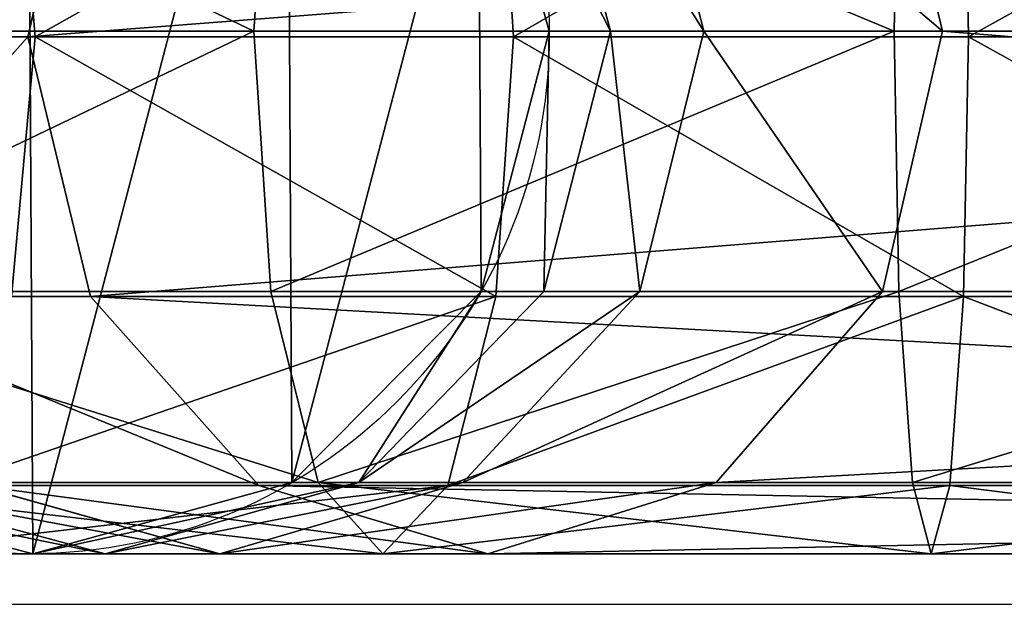
# Model space of a CAD drawing. Units: centimetres. Extents: x -167 to 168, y -159 to 159.
# Drawn here: x 3 to 6, y -2 to 0 of the extents above; entities that cross this region are included whole.
import ezdxf

# ---------------------------------------------------------------- set-up
doc = ezdxf.new("R2010")
doc.units = ezdxf.units.CM
doc.header["$LTSCALE"] = 2.54
doc.layers.get('0').update_dxf_attribs({"true_color": 0xff5454})
doc.layers.add('VP-EQ', color=7, linetype='Continuous', true_color=0x8a3492)

# ---------------------------------------------------------------- blocks, each defined once
blk = doc.blocks.new('Grupuj_6')
at = {"color": 0}
for p, q in [((15.5873, 1.7093, 99.7655), (15.6454, 2.558, 99.542)), ((15.5873, 1.7093, 99.7655), (15.6454, 2.558, 99.542)), ((16.322, 2.558, 60.0405), (16.5545, 1.7093, 60.0405)), ((16.322, 2.558, 60.0405), (16.5545, 1.7093, 60.0405)), ((16.7554, 1.7093, 61.816), (16.528, 2.558, 61.8601)), ((16.7554, 1.7093, 61.816), (16.528, 2.558, 61.8601)), ((17.0601, 1.7093, 62.9146), (16.8424, 2.558, 62.994)), ((17.0601, 1.7093, 62.9146), (16.8424, 2.558, 62.994)), ((17.8421, 1.7093, 64.6272), (17.6374, 2.558, 64.735)), ((17.8421, 1.7093, 64.6272), (17.6374, 2.558, 64.735)), ((17.683, 1.7093, 100.1108), (17.6997, 2.558, 99.8805)), ((17.683, 1.7093, 100.1108), (17.6997, 2.558, 99.8805)), ((14.7973, 2.5419, 96.1404), (14.872, 1.6907, 95.9327)), ((14.7973, 2.5419, 96.1404), (14.872, 1.6907, 95.9327)), ((15.0446, 2.5419, 66.1004), (14.8481, 1.6907, 66.2039)), ((15.0446, 2.5419, 66.1004), (14.8481, 1.6907, 66.2039)), ((16.3815, 2.5419, 96.7103), (16.4373, 1.6907, 96.4958)), ((16.3815, 2.5419, 96.7103), (16.4373, 1.6907, 96.4958)), ((17.9111, 2.5419, 96.9624), (17.9271, 1.6907, 96.7413)), ((17.9111, 2.5419, 96.9624), (17.9271, 1.6907, 96.7413)), ((15.5873, 1.7093, 99.7655), (13.7332, 1.7093, 99.0985)), ((15.5873, 1.7093, 99.7655), (13.7332, 1.7093, 99.0985)), ((17.683, 1.7093, 100.1108), (15.5873, 1.7093, 99.7655)), ((15.6431, 0.8581, 99.551), (15.5873, 1.7093, 99.7655)), ((17.683, 1.7093, 100.1108), (15.5873, 1.7093, 99.7655)), ((15.6431, 0.8581, 99.551), (15.5873, 1.7093, 99.7655)), ((16.5545, 1.7093, 60.0405), (16.3314, 0.8581, 60.0405)), ((16.5545, 1.7093, 60.0405), (16.3314, 0.8581, 60.0405)), ((16.5371, 0.8581, 61.8583), (16.7554, 1.7093, 61.816)), ((16.5371, 0.8581, 61.8583), (16.7554, 1.7093, 61.816)), ((16.5545, 1.7093, 60.0405), (16.7554, 1.7093, 61.816)), ((16.5545, 1.7093, 60.0405), (16.7554, 1.7093, 61.816)), ((16.5545, 1.7093), (16.5545, 1.7093, 60.0405)), ((16.5545, 1.7093), (16.5545, 1.7093, 60.0405)), ((16.7554, 1.7093, 61.816), (17.0601, 1.7093, 62.9146)), ((16.7554, 1.7093, 61.816), (17.0601, 1.7093, 62.9146)), ((16.8511, 0.8581, 62.9908), (17.0601, 1.7093, 62.9146)), ((16.8511, 0.8581, 62.9908), (17.0601, 1.7093, 62.9146)), ((17.0601, 1.7093, 62.9146), (17.8421, 1.7093, 64.6272)), ((17.0601, 1.7093, 62.9146), (17.8421, 1.7093, 64.6272)), ((17.6456, 0.8581, 64.7306), (17.8421, 1.7093, 64.6272)), ((17.6456, 0.8581, 64.7306), (17.8421, 1.7093, 64.6272)), ((19.8066, 1.7093, 100.0711), (17.683, 1.7093, 100.1108)), ((19.8066, 1.7093, 100.0711), (17.683, 1.7093, 100.1108)), ((17.699, 0.8581, 99.8897), (17.683, 1.7093, 100.1108)), ((17.699, 0.8581, 99.8897), (17.683, 1.7093, 100.1108)), ((17.8421, 1.7093, 64.6272), (28.5436, 1.7093, 82.4375)), ((17.8421, 1.7093, 64.6272), (28.5436, 1.7093, 82.4375)), ((14.872, 1.6907, 95.9327), (1.416, 1.6907, 89.6581)), ((14.872, 1.6907, 95.9327), (1.416, 1.6907, 89.6581)), ((14.8481, 1.6907, 66.2039), (13.876, 1.6907, 64.0749)), ((14.8481, 1.6907, 66.2039), (13.876, 1.6907, 64.0749)), ((14.872, 1.6907, 95.9327), (14.7942, 0.8419, 96.1491)), ((14.872, 1.6907, 95.9327), (14.7942, 0.8419, 96.1491)), ((14.8481, 1.6907, 66.2039), (15.0528, 0.8419, 66.0961)), ((25.6477, 1.6907, 84.1775), (14.8481, 1.6907, 66.2039)), ((14.8481, 1.6907, 66.2039), (15.0528, 0.8419, 66.0961)), ((25.6477, 1.6907, 84.1775), (14.8481, 1.6907, 66.2039)), ((16.4373, 1.6907, 96.4958), (14.872, 1.6907, 95.9327)), ((16.4373, 1.6907, 96.4958), (14.872, 1.6907, 95.9327)), ((16.4373, 1.6907, 96.4958), (16.3792, 0.8419, 96.7193)), ((16.4373, 1.6907, 96.4958), (16.3792, 0.8419, 96.7193)), ((17.9271, 1.6907, 96.7413), (16.4373, 1.6907, 96.4958)), ((17.9271, 1.6907, 96.7413), (16.4373, 1.6907, 96.4958)), ((17.9271, 1.6907, 96.7413), (17.9104, 0.8419, 96.9716)), ((17.9271, 1.6907, 96.7413), (17.9104, 0.8419, 96.9716)), ((19.4367, 1.6907, 96.7131), (17.9271, 1.6907, 96.7413)), ((19.4367, 1.6907, 96.7131), (17.9271, 1.6907, 96.7413)), ((15.6431, 0.8581, 99.551), (13.8079, 0.8581, 98.8908)), ((15.6431, 0.8581, 99.551), (13.8079, 0.8581, 98.8908)), ((14.0936, 0.8419, 63.9956), (15.0528, 0.8419, 66.0961)), ((14.0936, 0.8419, 63.9956), (15.0528, 0.8419, 66.0961)), ((16.3792, 0.8419, 96.7193), (14.7942, 0.8419, 96.1491)), ((16.3792, 0.8419, 96.7193), (14.7942, 0.8419, 96.1491)), ((15.0528, 0.8419, 66.0961), (15.6037, 0.2231, 65.8059)), ((15.0528, 0.8419, 66.0961), (15.6037, 0.2231, 65.8059)), ((15.0528, 0.8419, 66.0961), (25.8457, 0.8419, 84.0585)), ((15.0528, 0.8419, 66.0961), (25.8457, 0.8419, 84.0585)), ((15.7978, 0.2324, 98.9558), (15.6431, 0.8581, 99.551)), ((17.699, 0.8581, 99.8897), (15.6431, 0.8581, 99.551)), ((17.699, 0.8581, 99.8897), (15.6431, 0.8581, 99.551)), ((15.7978, 0.2324, 98.9558), (15.6431, 0.8581, 99.551)), ((16.3314, 0.8581, 60.0405), (15.7125, 0.2324, 60.0405)), ((16.3314, 0.8581, 60.0405), (15.7125, 0.2324, 60.0405)), ((15.9316, 0.2324, 61.9758), (16.5371, 0.8581, 61.8583)), ((15.9316, 0.2324, 61.9758), (16.5371, 0.8581, 61.8583)), ((16.3792, 0.8419, 96.7193), (16.2227, 0.2231, 97.321)), ((16.3792, 0.8419, 96.7193), (16.2227, 0.2231, 97.321)), ((16.2716, 0.2324, 63.202), (16.8511, 0.8581, 62.9908)), ((16.2716, 0.2324, 63.202), (16.8511, 0.8581, 62.9908)), ((16.3314, 0.8581, 60.0405), (16.5371, 0.8581, 61.8583)), ((16.3314, 0.8581, 60.0405), (16.5371, 0.8581, 61.8583)), ((16.3314, 0.8581), (16.3314, 0.8581, 60.0405)), ((16.3314, 0.8581), (16.3314, 0.8581, 60.0405)), ((17.9104, 0.8419, 96.9716), (16.3792, 0.8419, 96.7193)), ((17.9104, 0.8419, 96.9716), (16.3792, 0.8419, 96.7193)), ((16.5371, 0.8581, 61.8583), (16.8511, 0.8581, 62.9908)), ((16.5371, 0.8581, 61.8583), (16.8511, 0.8581, 62.9908)), ((16.8511, 0.8581, 62.9908), (17.6456, 0.8581, 64.7306)), ((16.8511, 0.8581, 62.9908), (17.6456, 0.8581, 64.7306)), ((17.1007, 0.2324, 65.0176), (17.6456, 0.8581, 64.7306)), ((17.1007, 0.2324, 65.0176), (17.6456, 0.8581, 64.7306)), ((17.6456, 0.8581, 64.7306), (28.3536, 0.8581, 82.5516)), ((17.6456, 0.8581, 64.7306), (28.3536, 0.8581, 82.5516)), ((19.7823, 0.8581, 99.8508), (17.699, 0.8581, 99.8897)), ((17.7434, 0.2324, 99.2765), (17.699, 0.8581, 99.8897)), ((19.7823, 0.8581, 99.8508), (17.699, 0.8581, 99.8897)), ((17.7434, 0.2324, 99.2765), (17.699, 0.8581, 99.8897)), ((17.9104, 0.8419, 96.9716), (17.8655, 0.2231, 97.5917)), ((17.9104, 0.8419, 96.9716), (17.8655, 0.2231, 97.5917)), ((19.462, 0.8419, 96.9426), (17.9104, 0.8419, 96.9716)), ((19.462, 0.8419, 96.9426), (17.9104, 0.8419, 96.9716)), ((15.7978, 0.2324, 98.9558), (14.0152, 0.2324, 98.3146)), ((15.7978, 0.2324, 98.9558), (14.0152, 0.2324, 98.3146)), ((15.7125, 0.2324, 60.0405), (14.8638, 0, 60.0405)), ((15.7125, 0.2324, 60.0405), (14.8638, 0, 60.0405)), ((15.101, 0, 62.1369), (15.9316, 0.2324, 61.9758)), ((15.101, 0, 62.1369), (15.9316, 0.2324, 61.9758)), ((15.4767, 0, 63.4916), (16.2716, 0.2324, 63.202)), ((15.4767, 0, 63.4916), (16.2716, 0.2324, 63.202)), ((15.7125, 0.2324, 60.0405), (15.9316, 0.2324, 61.9758)), ((15.7125, 0.2324, 60.0405), (15.9316, 0.2324, 61.9758)), ((15.7125, 0.2324), (15.7125, 0.2324, 60.0405)), ((15.7125, 0.2324), (15.7125, 0.2324, 60.0405)), ((17.7434, 0.2324, 99.2765), (15.7978, 0.2324, 98.9558)), ((17.7434, 0.2324, 99.2765), (15.7978, 0.2324, 98.9558)), ((16.0099, 0, 98.1396), (15.7978, 0.2324, 98.9558)), ((16.0099, 0, 98.1396), (15.7978, 0.2324, 98.9558)), ((15.9316, 0.2324, 61.9758), (16.2716, 0.2324, 63.202)), ((15.9316, 0.2324, 61.9758), (16.2716, 0.2324, 63.202)), ((16.2716, 0.2324, 63.202), (17.1007, 0.2324, 65.0176)), ((16.2716, 0.2324, 63.202), (17.1007, 0.2324, 65.0176)), ((16.3533, 0, 65.4112), (17.1007, 0.2324, 65.0176)), ((16.3533, 0, 65.4112), (17.1007, 0.2324, 65.0176)), ((17.1007, 0.2324, 65.0176), (27.8265, 0.2324, 82.8683)), ((17.1007, 0.2324, 65.0176), (27.8265, 0.2324, 82.8683)), ((19.715, 0.2324, 99.2396), (17.7434, 0.2324, 99.2765)), ((19.715, 0.2324, 99.2396), (17.7434, 0.2324, 99.2765)), ((17.8044, 0, 98.4353), (17.7434, 0.2324, 99.2765)), ((17.8044, 0, 98.4353), (17.7434, 0.2324, 99.2765)), ((14.8638, 0, 60.0405), (14.0126, 0.2231, 60.0405)), ((14.8638, 0, 60.0405), (14.0126, 0.2231, 60.0405)), ((14.2681, 0.2231, 62.2985), (15.101, 0, 62.1369)), ((14.2681, 0.2231, 62.2985), (15.101, 0, 62.1369)), ((14.5846, 0.2231, 96.7317), (16.2227, 0.2231, 97.321)), ((14.5846, 0.2231, 96.7317), (16.2227, 0.2231, 97.321)), ((14.6795, 0.2231, 63.7821), (15.4767, 0, 63.4916)), ((14.6795, 0.2231, 63.7821), (15.4767, 0, 63.4916)), ((14.6795, 0.2231, 63.7821), (15.6037, 0.2231, 65.8059)), ((14.6795, 0.2231, 63.7821), (15.6037, 0.2231, 65.8059)), ((15.6037, 0.2231, 65.8059), (16.3533, 0, 65.4112)), ((15.6037, 0.2231, 65.8059), (26.3786, 0.2231, 83.7383)), ((15.6037, 0.2231, 65.8059), (16.3533, 0, 65.4112)), ((15.6037, 0.2231, 65.8059), (26.3786, 0.2231, 83.7383)), ((16.2227, 0.2231, 97.321), (16.0099, 0, 98.1396)), ((16.2227, 0.2231, 97.321), (16.0099, 0, 98.1396)), ((16.2227, 0.2231, 97.321), (17.8655, 0.2231, 97.5917)), ((16.2227, 0.2231, 97.321), (17.8655, 0.2231, 97.5917)), ((17.8655, 0.2231, 97.5917), (17.8044, 0, 98.4353)), ((17.8655, 0.2231, 97.5917), (17.8044, 0, 98.4353)), ((17.8655, 0.2231, 97.5917), (19.5301, 0.2231, 97.5605)), ((17.8655, 0.2231, 97.5917), (19.5301, 0.2231, 97.5605)), ((16.0099, 0, 98.1396), (14.2995, 0, 97.5243)), ((16.0099, 0, 98.1396), (14.2995, 0, 97.5243)), ((14.8638, 0, 60.0405), (15.101, 0, 62.1369)), ((14.8638, 0, 60.0405), (15.101, 0, 62.1369)), ((14.8638, 0), (14.8638, 0, 60.0405)), ((14.8638, 0), (14.8638, 0, 60.0405)), ((15.101, 0, 62.1369), (15.4767, 0, 63.4916)), ((15.101, 0, 62.1369), (15.4767, 0, 63.4916)), ((15.4767, 0, 63.4916), (16.3533, 0, 65.4112)), ((15.4767, 0, 63.4916), (16.3533, 0, 65.4112)), ((17.8044, 0, 98.4353), (16.0099, 0, 98.1396)), ((17.8044, 0, 98.4353), (16.0099, 0, 98.1396)), ((16.3533, 0, 65.4112), (27.1036, 0, 83.3027)), ((16.3533, 0, 65.4112), (27.1036, 0, 83.3027)), ((19.6227, 0, 98.4013), (17.8044, 0, 98.4353)), ((19.6227, 0, 98.4013), (17.8044, 0, 98.4353))]:
    blk.add_line(p, q, dxfattribs=at)
blk.add_circle((14.8545, 1.7), 1.7, dxfattribs=at)
blk.add_circle((14.8545, 1.7), 1.7, dxfattribs=at)
blk.add_circle((14.8545, 1.7), 1.7, dxfattribs=at)
blk.add_circle((14.8545, 1.7), 1.7, dxfattribs=at)
blk.add_circle((14.8545, 1.7), 1.7, dxfattribs=at)
blk.add_circle((14.8545, 1.7), 1.7, dxfattribs=at)
blk.add_circle((14.8545, 1.7), 1.7, dxfattribs=at)
blk.add_circle((14.8545, 1.7), 1.7, dxfattribs=at)
blk.add_circle((14.8545, 1.7), 1.7, dxfattribs=at)
blk.add_circle((14.8545, 1.7), 1.7, dxfattribs=at)
blk.add_circle((14.8545, 1.7), 1.7, dxfattribs=at)
blk.add_circle((14.8545, 1.7), 1.7, dxfattribs=at)
blk.add_circle((14.8545, 1.7), 1.7, dxfattribs=at)
mesh = blk.add_polyface(dxfattribs=at)
corners = [(13.3869, 0.8419), (13.3776, 2.5419), (13.1545, 1.6907), (13.9964, 3.1675), (14.0126, 0.2231), (14.8452, 3.3999), (14.8638, 0), (15.6964, 3.1769), (15.7125, 0.2324), (16.322, 2.558), (16.3314, 0.8581), (16.5545, 1.7093)]
mesh.append_faces([[corners[k] for k in face] for face in [(0, 1, 2), (9, 10, 11)]], dxfattribs={"vtx0": -1, "color": 0})
mesh.append_faces([[corners[k] for k in face] for face in [(1, 0, 3), (3, 4, 5), (5, 6, 7), (7, 8, 9)]], dxfattribs={"vtx0": -1, "vtx1": -1, "color": 0})
mesh.append_faces([[corners[k] for k in face] for face in [(3, 0, 4), (5, 4, 6), (7, 6, 8), (9, 8, 10)]], dxfattribs={"vtx0": -1, "vtx2": -1, "color": 0})
mesh = blk.add_polyface(dxfattribs=at)
corners = [(15.5873, 1.7093, 99.7655), (13.811, 2.558, 98.8821), (13.7332, 1.7093, 99.0985), (15.6454, 2.558, 99.542)]
mesh.append_faces([[corners[k] for k in face] for face in [(0, 1, 2), (1, 0, 3)]], dxfattribs={"vtx0": -1, "color": 0})
mesh = blk.add_polyface(dxfattribs=at)
corners = [(17.683, 1.7093, 100.1108), (15.6454, 2.558, 99.542), (15.5873, 1.7093, 99.7655), (17.6997, 2.558, 99.8805)]
mesh.append_faces([[corners[k] for k in face] for face in [(0, 1, 2), (1, 0, 3)]], dxfattribs={"vtx0": -1, "color": 0})
mesh = blk.add_polyface(dxfattribs=at)
corners = [(16.322, 2.558, 60.0405), (16.7554, 1.7093, 61.816), (16.5545, 1.7093, 60.0405), (16.528, 2.558, 61.8601)]
mesh.append_faces([[corners[k] for k in face] for face in [(0, 1, 2), (1, 0, 3)]], dxfattribs={"vtx0": -1, "color": 0})
mesh = blk.add_polyface(dxfattribs=at)
corners = [(16.322, 2.558), (16.5545, 1.7093, 60.0405), (16.5545, 1.7093), (16.322, 2.558, 60.0405)]
mesh.append_faces([[corners[k] for k in face] for face in [(0, 1, 2), (1, 0, 3)]], dxfattribs={"vtx0": -1, "color": 0})
mesh = blk.add_polyface(dxfattribs=at)
corners = [(16.528, 2.558, 61.8601), (17.0601, 1.7093, 62.9146), (16.7554, 1.7093, 61.816), (16.8424, 2.558, 62.994)]
mesh.append_faces([[corners[k] for k in face] for face in [(0, 1, 2), (1, 0, 3)]], dxfattribs={"vtx0": -1, "color": 0})
mesh = blk.add_polyface(dxfattribs=at)
corners = [(16.8424, 2.558, 62.994), (17.8421, 1.7093, 64.6272), (17.0601, 1.7093, 62.9146), (17.6374, 2.558, 64.735)]
mesh.append_faces([[corners[k] for k in face] for face in [(0, 1, 2), (1, 0, 3)]], dxfattribs={"vtx0": -1, "color": 0})
mesh = blk.add_polyface(dxfattribs=at)
corners = [(17.6374, 2.558, 64.735), (28.5436, 1.7093, 82.4375), (17.8421, 1.7093, 64.6272), (28.3456, 2.558, 82.5564)]
mesh.append_faces([[corners[k] for k in face] for face in [(0, 1, 2), (1, 0, 3)]], dxfattribs={"vtx0": -1, "color": 0})
mesh = blk.add_polyface(dxfattribs=at)
corners = [(19.8066, 1.7093, 100.0711), (17.6997, 2.558, 99.8805), (17.683, 1.7093, 100.1108), (19.7813, 2.558, 99.8416)]
mesh.append_faces([[corners[k] for k in face] for face in [(0, 1, 2), (1, 0, 3)]], dxfattribs={"vtx0": -1, "color": 0})
mesh = blk.add_polyface(dxfattribs=at)
corners = [(14.7973, 2.5419, 96.1404), (1.416, 1.6907, 89.6581), (1.3231, 2.5419, 89.8573), (14.872, 1.6907, 95.9327)]
mesh.append_faces([[corners[k] for k in face] for face in [(0, 1, 2), (1, 0, 3)]], dxfattribs={"vtx0": -1, "color": 0})
mesh = blk.add_polyface(dxfattribs=at)
corners = [(15.0446, 2.5419, 66.1004), (13.876, 1.6907, 64.0749), (14.8481, 1.6907, 66.2039), (14.0849, 2.5419, 63.9988)]
mesh.append_faces([[corners[k] for k in face] for face in [(0, 1, 2), (1, 0, 3)]], dxfattribs={"vtx0": -1, "color": 0})
mesh = blk.add_polyface(dxfattribs=at)
corners = [(16.3815, 2.5419, 96.7103), (14.872, 1.6907, 95.9327), (14.7973, 2.5419, 96.1404), (16.4373, 1.6907, 96.4958)]
mesh.append_faces([[corners[k] for k in face] for face in [(0, 1, 2), (1, 0, 3)]], dxfattribs={"vtx0": -1, "color": 0})
mesh = blk.add_polyface(dxfattribs=at)
corners = [(25.8378, 2.5419, 84.0633), (14.8481, 1.6907, 66.2039), (25.6477, 1.6907, 84.1775), (15.0446, 2.5419, 66.1004)]
mesh.append_faces([[corners[k] for k in face] for face in [(0, 1, 2), (1, 0, 3)]], dxfattribs={"vtx0": -1, "color": 0})
mesh = blk.add_polyface(dxfattribs=at)
corners = [(17.9111, 2.5419, 96.9624), (16.4373, 1.6907, 96.4958), (16.3815, 2.5419, 96.7103), (17.9271, 1.6907, 96.7413)]
mesh.append_faces([[corners[k] for k in face] for face in [(0, 1, 2), (1, 0, 3)]], dxfattribs={"vtx0": -1, "color": 0})
mesh = blk.add_polyface(dxfattribs=at)
corners = [(19.461, 2.5419, 96.9334), (17.9271, 1.6907, 96.7413), (17.9111, 2.5419, 96.9624), (19.4367, 1.6907, 96.7131)]
mesh.append_faces([[corners[k] for k in face] for face in [(0, 1, 2), (1, 0, 3)]], dxfattribs={"vtx0": -1, "color": 0})
mesh = blk.add_polyface(dxfattribs=at)
corners = [(13.8079, 0.8581, 98.8908), (15.5873, 1.7093, 99.7655), (13.7332, 1.7093, 99.0985), (15.6431, 0.8581, 99.551)]
mesh.append_faces([[corners[k] for k in face] for face in [(0, 1, 2), (1, 0, 3)]], dxfattribs={"vtx0": -1, "color": 0})
mesh = blk.add_polyface(dxfattribs=at)
corners = [(15.6431, 0.8581, 99.551), (17.683, 1.7093, 100.1108), (15.5873, 1.7093, 99.7655), (17.699, 0.8581, 99.8897)]
mesh.append_faces([[corners[k] for k in face] for face in [(0, 1, 2), (1, 0, 3)]], dxfattribs={"vtx0": -1, "color": 0})
mesh = blk.add_polyface(dxfattribs=at)
corners = [(16.5545, 1.7093, 60.0405), (16.5371, 0.8581, 61.8583), (16.3314, 0.8581, 60.0405), (16.7554, 1.7093, 61.816)]
mesh.append_faces([[corners[k] for k in face] for face in [(0, 1, 2), (1, 0, 3)]], dxfattribs={"vtx0": -1, "color": 0})
mesh = blk.add_polyface(dxfattribs=at)
corners = [(16.5545, 1.7093), (16.3314, 0.8581, 60.0405), (16.3314, 0.8581), (16.5545, 1.7093, 60.0405)]
mesh.append_faces([[corners[k] for k in face] for face in [(0, 1, 2), (1, 0, 3)]], dxfattribs={"vtx0": -1, "color": 0})
mesh = blk.add_polyface(dxfattribs=at)
corners = [(16.7554, 1.7093, 61.816), (16.8511, 0.8581, 62.9908), (16.5371, 0.8581, 61.8583), (17.0601, 1.7093, 62.9146)]
mesh.append_faces([[corners[k] for k in face] for face in [(0, 1, 2), (1, 0, 3)]], dxfattribs={"vtx0": -1, "color": 0})
mesh = blk.add_polyface(dxfattribs=at)
corners = [(17.0601, 1.7093, 62.9146), (17.6456, 0.8581, 64.7306), (16.8511, 0.8581, 62.9908), (17.8421, 1.7093, 64.6272)]
mesh.append_faces([[corners[k] for k in face] for face in [(0, 1, 2), (1, 0, 3)]], dxfattribs={"vtx0": -1, "color": 0})
mesh = blk.add_polyface(dxfattribs=at)
corners = [(17.8421, 1.7093, 64.6272), (28.3536, 0.8581, 82.5516), (17.6456, 0.8581, 64.7306), (28.5436, 1.7093, 82.4375)]
mesh.append_faces([[corners[k] for k in face] for face in [(0, 1, 2), (1, 0, 3)]], dxfattribs={"vtx0": -1, "color": 0})
mesh = blk.add_polyface(dxfattribs=at)
corners = [(17.699, 0.8581, 99.8897), (19.8066, 1.7093, 100.0711), (17.683, 1.7093, 100.1108), (19.7823, 0.8581, 99.8508)]
mesh.append_faces([[corners[k] for k in face] for face in [(0, 1, 2), (1, 0, 3)]], dxfattribs={"vtx0": -1, "color": 0})
mesh = blk.add_polyface(dxfattribs=at)
corners = [(1.416, 1.6907, 89.6581), (14.7942, 0.8419, 96.1491), (1.3192, 0.8419, 89.8656), (14.872, 1.6907, 95.9327)]
mesh.append_faces([[corners[k] for k in face] for face in [(0, 1, 2), (1, 0, 3)]], dxfattribs={"vtx0": -1, "color": 0})
mesh = blk.add_polyface(dxfattribs=at)
corners = [(14.8481, 1.6907, 66.2039), (14.0936, 0.8419, 63.9956), (15.0528, 0.8419, 66.0961), (13.876, 1.6907, 64.0749)]
mesh.append_faces([[corners[k] for k in face] for face in [(0, 1, 2), (1, 0, 3)]], dxfattribs={"vtx0": -1, "color": 0})
mesh = blk.add_polyface(dxfattribs=at)
corners = [(14.872, 1.6907, 95.9327), (16.3792, 0.8419, 96.7193), (14.7942, 0.8419, 96.1491), (16.4373, 1.6907, 96.4958)]
mesh.append_faces([[corners[k] for k in face] for face in [(0, 1, 2), (1, 0, 3)]], dxfattribs={"vtx0": -1, "color": 0})
mesh = blk.add_polyface(dxfattribs=at)
corners = [(25.6477, 1.6907, 84.1775), (15.0528, 0.8419, 66.0961), (25.8457, 0.8419, 84.0585), (14.8481, 1.6907, 66.2039)]
mesh.append_faces([[corners[k] for k in face] for face in [(0, 1, 2), (1, 0, 3)]], dxfattribs={"vtx0": -1, "color": 0})
mesh = blk.add_polyface(dxfattribs=at)
corners = [(16.4373, 1.6907, 96.4958), (17.9104, 0.8419, 96.9716), (16.3792, 0.8419, 96.7193), (17.9271, 1.6907, 96.7413)]
mesh.append_faces([[corners[k] for k in face] for face in [(0, 1, 2), (1, 0, 3)]], dxfattribs={"vtx0": -1, "color": 0})
mesh = blk.add_polyface(dxfattribs=at)
corners = [(17.9271, 1.6907, 96.7413), (19.462, 0.8419, 96.9426), (17.9104, 0.8419, 96.9716), (19.4367, 1.6907, 96.7131)]
mesh.append_faces([[corners[k] for k in face] for face in [(0, 1, 2), (1, 0, 3)]], dxfattribs={"vtx0": -1, "color": 0})
mesh = blk.add_polyface(dxfattribs=at)
corners = [(15.7978, 0.2324, 98.9558), (13.8079, 0.8581, 98.8908), (14.0152, 0.2324, 98.3146), (15.6431, 0.8581, 99.551)]
mesh.append_faces([[corners[k] for k in face] for face in [(0, 1, 2), (1, 0, 3)]], dxfattribs={"vtx0": -1, "color": 0})
mesh = blk.add_polyface(dxfattribs=at)
corners = [(15.6037, 0.2231, 65.8059), (14.0936, 0.8419, 63.9956), (14.6795, 0.2231, 63.7821), (15.0528, 0.8419, 66.0961)]
mesh.append_faces([[corners[k] for k in face] for face in [(0, 1, 2), (1, 0, 3)]], dxfattribs={"vtx0": -1, "color": 0})
mesh = blk.add_polyface(dxfattribs=at)
corners = [(16.3792, 0.8419, 96.7193), (14.5846, 0.2231, 96.7317), (14.7942, 0.8419, 96.1491), (16.2227, 0.2231, 97.321)]
mesh.append_faces([[corners[k] for k in face] for face in [(0, 1, 2), (1, 0, 3)]], dxfattribs={"vtx0": -1, "color": 0})
mesh = blk.add_polyface(dxfattribs=at)
corners = [(26.3786, 0.2231, 83.7383), (15.0528, 0.8419, 66.0961), (15.6037, 0.2231, 65.8059), (25.8457, 0.8419, 84.0585)]
mesh.append_faces([[corners[k] for k in face] for face in [(0, 1, 2), (1, 0, 3)]], dxfattribs={"vtx0": -1, "color": 0})
mesh = blk.add_polyface(dxfattribs=at)
corners = [(15.7978, 0.2324, 98.9558), (17.699, 0.8581, 99.8897), (15.6431, 0.8581, 99.551), (17.7434, 0.2324, 99.2765)]
mesh.append_faces([[corners[k] for k in face] for face in [(0, 1, 2), (1, 0, 3)]], dxfattribs={"vtx0": -1, "color": 0})
mesh = blk.add_polyface(dxfattribs=at)
corners = [(16.3314, 0.8581, 60.0405), (15.9316, 0.2324, 61.9758), (15.7125, 0.2324, 60.0405), (16.5371, 0.8581, 61.8583)]
mesh.append_faces([[corners[k] for k in face] for face in [(0, 1, 2), (1, 0, 3)]], dxfattribs={"vtx0": -1, "color": 0})
mesh = blk.add_polyface(dxfattribs=at)
corners = [(16.3314, 0.8581), (15.7125, 0.2324, 60.0405), (15.7125, 0.2324), (16.3314, 0.8581, 60.0405)]
mesh.append_faces([[corners[k] for k in face] for face in [(0, 1, 2), (1, 0, 3)]], dxfattribs={"vtx0": -1, "color": 0})
mesh = blk.add_polyface(dxfattribs=at)
corners = [(16.8511, 0.8581, 62.9908), (15.9316, 0.2324, 61.9758), (16.5371, 0.8581, 61.8583), (16.2716, 0.2324, 63.202)]
mesh.append_faces([[corners[k] for k in face] for face in [(0, 1, 2), (1, 0, 3)]], dxfattribs={"vtx0": -1, "color": 0})
mesh = blk.add_polyface(dxfattribs=at)
corners = [(17.9104, 0.8419, 96.9716), (16.2227, 0.2231, 97.321), (16.3792, 0.8419, 96.7193), (17.8655, 0.2231, 97.5917)]
mesh.append_faces([[corners[k] for k in face] for face in [(0, 1, 2), (1, 0, 3)]], dxfattribs={"vtx0": -1, "color": 0})
mesh = blk.add_polyface(dxfattribs=at)
corners = [(17.6456, 0.8581, 64.7306), (16.2716, 0.2324, 63.202), (16.8511, 0.8581, 62.9908), (17.1007, 0.2324, 65.0176)]
mesh.append_faces([[corners[k] for k in face] for face in [(0, 1, 2), (1, 0, 3)]], dxfattribs={"vtx0": -1, "color": 0})
mesh = blk.add_polyface(dxfattribs=at)
corners = [(28.3536, 0.8581, 82.5516), (17.1007, 0.2324, 65.0176), (17.6456, 0.8581, 64.7306), (27.8265, 0.2324, 82.8683)]
mesh.append_faces([[corners[k] for k in face] for face in [(0, 1, 2), (1, 0, 3)]], dxfattribs={"vtx0": -1, "color": 0})
mesh = blk.add_polyface(dxfattribs=at)
corners = [(17.7434, 0.2324, 99.2765), (19.7823, 0.8581, 99.8508), (17.699, 0.8581, 99.8897), (19.715, 0.2324, 99.2396)]
mesh.append_faces([[corners[k] for k in face] for face in [(0, 1, 2), (1, 0, 3)]], dxfattribs={"vtx0": -1, "color": 0})
mesh = blk.add_polyface(dxfattribs=at)
corners = [(19.5301, 0.2231, 97.5605), (17.9104, 0.8419, 96.9716), (19.462, 0.8419, 96.9426), (17.8655, 0.2231, 97.5917)]
mesh.append_faces([[corners[k] for k in face] for face in [(0, 1, 2), (1, 0, 3)]], dxfattribs={"vtx0": -1, "color": 0})
mesh = blk.add_polyface(dxfattribs=at)
corners = [(16.0099, 0, 98.1396), (14.0152, 0.2324, 98.3146), (14.2995, 0, 97.5243), (15.7978, 0.2324, 98.9558)]
mesh.append_faces([[corners[k] for k in face] for face in [(0, 1, 2), (1, 0, 3)]], dxfattribs={"vtx0": -1, "color": 0})
mesh = blk.add_polyface(dxfattribs=at)
corners = [(15.9316, 0.2324, 61.9758), (14.8638, 0, 60.0405), (15.7125, 0.2324, 60.0405), (15.101, 0, 62.1369)]
mesh.append_faces([[corners[k] for k in face] for face in [(0, 1, 2), (1, 0, 3)]], dxfattribs={"vtx0": -1, "color": 0})
mesh = blk.add_polyface(dxfattribs=at)
corners = [(15.7125, 0.2324, 60.0405), (14.8638, 0), (15.7125, 0.2324), (14.8638, 0, 60.0405)]
mesh.append_faces([[corners[k] for k in face] for face in [(0, 1, 2), (1, 0, 3)]], dxfattribs={"vtx0": -1, "color": 0})
mesh = blk.add_polyface(dxfattribs=at)
corners = [(16.2716, 0.2324, 63.202), (15.101, 0, 62.1369), (15.9316, 0.2324, 61.9758), (15.4767, 0, 63.4916)]
mesh.append_faces([[corners[k] for k in face] for face in [(0, 1, 2), (1, 0, 3)]], dxfattribs={"vtx0": -1, "color": 0})
mesh = blk.add_polyface(dxfattribs=at)
corners = [(17.1007, 0.2324, 65.0176), (15.4767, 0, 63.4916), (16.2716, 0.2324, 63.202), (16.3533, 0, 65.4112)]
mesh.append_faces([[corners[k] for k in face] for face in [(0, 1, 2), (1, 0, 3)]], dxfattribs={"vtx0": -1, "color": 0})
mesh = blk.add_polyface(dxfattribs=at)
corners = [(17.8044, 0, 98.4353), (15.7978, 0.2324, 98.9558), (16.0099, 0, 98.1396), (17.7434, 0.2324, 99.2765)]
mesh.append_faces([[corners[k] for k in face] for face in [(0, 1, 2), (1, 0, 3)]], dxfattribs={"vtx0": -1, "color": 0})
mesh = blk.add_polyface(dxfattribs=at)
corners = [(27.8265, 0.2324, 82.8683), (16.3533, 0, 65.4112), (17.1007, 0.2324, 65.0176), (27.1036, 0, 83.3027)]
mesh.append_faces([[corners[k] for k in face] for face in [(0, 1, 2), (1, 0, 3)]], dxfattribs={"vtx0": -1, "color": 0})
mesh = blk.add_polyface(dxfattribs=at)
corners = [(19.715, 0.2324, 99.2396), (17.8044, 0, 98.4353), (19.6227, 0, 98.4013), (17.7434, 0.2324, 99.2765)]
mesh.append_faces([[corners[k] for k in face] for face in [(0, 1, 2), (1, 0, 3)]], dxfattribs={"vtx0": -1, "color": 0})
mesh = blk.add_polyface(dxfattribs=at)
corners = [(15.101, 0, 62.1369), (14.0126, 0.2231, 60.0405), (14.8638, 0, 60.0405), (14.2681, 0.2231, 62.2985)]
mesh.append_faces([[corners[k] for k in face] for face in [(0, 1, 2), (1, 0, 3)]], dxfattribs={"vtx0": -1, "color": 0})
mesh = blk.add_polyface(dxfattribs=at)
corners = [(14.8638, 0, 60.0405), (14.0126, 0.2231), (14.8638, 0), (14.0126, 0.2231, 60.0405)]
mesh.append_faces([[corners[k] for k in face] for face in [(0, 1, 2), (1, 0, 3)]], dxfattribs={"vtx0": -1, "color": 0})
mesh = blk.add_polyface(dxfattribs=at)
corners = [(15.4767, 0, 63.4916), (14.2681, 0.2231, 62.2985), (15.101, 0, 62.1369), (14.6795, 0.2231, 63.7821)]
mesh.append_faces([[corners[k] for k in face] for face in [(0, 1, 2), (1, 0, 3)]], dxfattribs={"vtx0": -1, "color": 0})
mesh = blk.add_polyface(dxfattribs=at)
corners = [(16.2227, 0.2231, 97.321), (14.2995, 0, 97.5243), (14.5846, 0.2231, 96.7317), (16.0099, 0, 98.1396)]
mesh.append_faces([[corners[k] for k in face] for face in [(0, 1, 2), (1, 0, 3)]], dxfattribs={"vtx0": -1, "color": 0})
mesh = blk.add_polyface(dxfattribs=at)
corners = [(16.3533, 0, 65.4112), (14.6795, 0.2231, 63.7821), (15.4767, 0, 63.4916), (15.6037, 0.2231, 65.8059)]
mesh.append_faces([[corners[k] for k in face] for face in [(0, 1, 2), (1, 0, 3)]], dxfattribs={"vtx0": -1, "color": 0})
mesh = blk.add_polyface(dxfattribs=at)
corners = [(27.1036, 0, 83.3027), (15.6037, 0.2231, 65.8059), (16.3533, 0, 65.4112), (26.3786, 0.2231, 83.7383)]
mesh.append_faces([[corners[k] for k in face] for face in [(0, 1, 2), (1, 0, 3)]], dxfattribs={"vtx0": -1, "color": 0})
mesh = blk.add_polyface(dxfattribs=at)
corners = [(17.8655, 0.2231, 97.5917), (16.0099, 0, 98.1396), (16.2227, 0.2231, 97.321), (17.8044, 0, 98.4353)]
mesh.append_faces([[corners[k] for k in face] for face in [(0, 1, 2), (1, 0, 3)]], dxfattribs={"vtx0": -1, "color": 0})
mesh = blk.add_polyface(dxfattribs=at)
corners = [(19.6227, 0, 98.4013), (17.8655, 0.2231, 97.5917), (19.5301, 0.2231, 97.5605), (17.8044, 0, 98.4353)]
mesh.append_faces([[corners[k] for k in face] for face in [(0, 1, 2), (1, 0, 3)]], dxfattribs={"vtx0": -1, "color": 0})
blk = doc.blocks.new('Grupuj_1')
at = {"color": 253, "true_color": 0xa8a8a8}
blk.add_blockref('Grupuj_6', (4.7706, 7.019), dxfattribs=at)
blk = doc.blocks.new('0808-1')
at = {"color": 7, "linetype": 'Continuous', "lineweight": 25}
blk.add_line((2147.5903, -2495.2819), (2161.8112, -2495.2819), dxfattribs=at)
blk = doc.blocks.new('0808-1 2d')
at = {"layer": 'VP-EQ', "color": 0}
blk.add_blockref('0808-1', (0, 0), dxfattribs=at)

msp = doc.modelspace()

# ---------------------------------------------------------------- block references
at = {"color": 0}
msp.add_blockref('Grupuj_1', (-17.0826, -8.6401), dxfattribs=at)
at = {"layer": 'VP-EQ', "color": 0}
msp.add_blockref('0808-1 2d', (-2145.3541, 2493.4952), dxfattribs=at)

doc.saveas('drawing.dxf')
